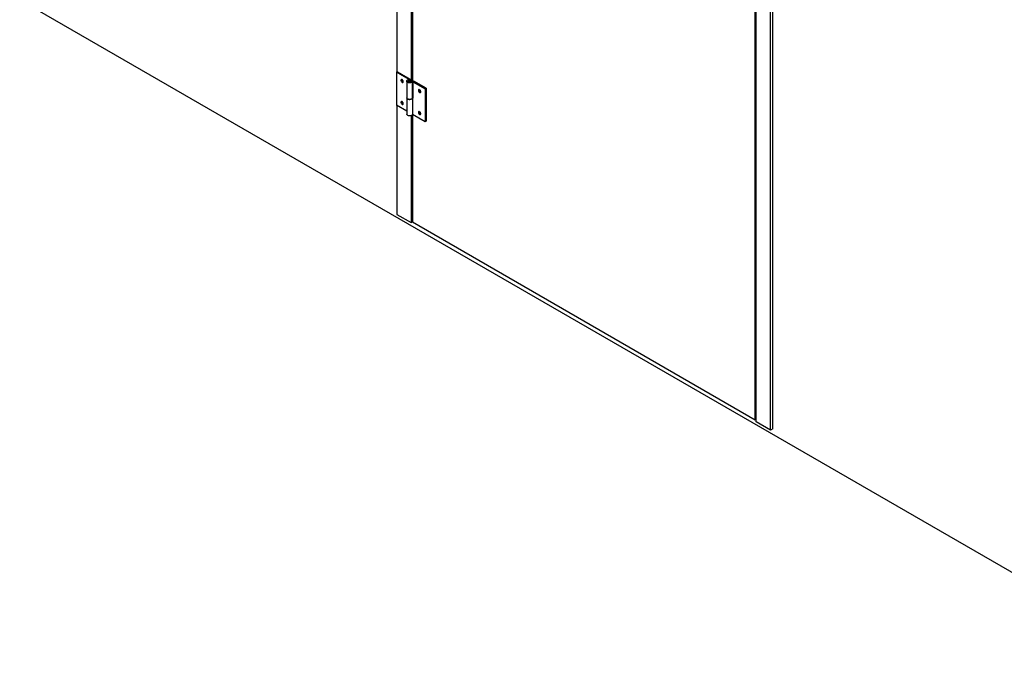
# Paper-space layout 'Sheet2' of a CAD drawing. Units: inches. Extents: x 0.1 to 16.9, y 0.1 to 10.9.
# Drawn here: x 6.7 to 8.2, y 6.4 to 7.4 of the extents above; entities that cross this region are included whole.
import ezdxf

# ---------------------------------------------------------------- set-up
doc = ezdxf.new("R2010")
doc.units = ezdxf.units.IN
doc.header["$MEASUREMENT"] = 0

psp = doc.layouts.new('Sheet2')

# ---------------------------------------------------------------- linework, layer by layer
at = {"color": 7, "linetype": 'Continuous', "lineweight": 25}
for p, q in [((7.29282629, 7.72347717), (7.29282629, 7.30549801)), ((7.31580726, 7.70941506), (7.31580726, 7.29302686)), ((7.31403949, 7.70828618), (7.31403949, 7.2942724)), ((6.73244417, 7.41363626), (8.41535831, 6.4421106)), ((7.82492414, 6.78908571), (7.82492414, 7.40946428)), ((7.82669191, 6.78602385), (7.82669191, 7.40858652)), ((7.84790511, 6.77377773), (7.84790511, 7.40092483)), ((7.85144065, 6.77581875), (7.85144065, 7.40063747)), ((7.29239496, 7.30524901), (7.29371017, 7.30600827)), ((7.31360816, 7.29300289), (7.29239496, 7.30524901)), ((7.29239496, 7.30524901), (7.29239496, 7.25625656)), ((7.29371017, 7.30600827), (7.31492338, 7.29376214)), ((7.30191261, 7.29106634), (7.30231799, 7.29088672)), ((7.30748039, 7.29198237), (7.30748039, 7.26748615)), ((7.31077956, 7.29259458), (7.31007234, 7.29218618)), ((7.31105835, 7.29445853), (7.31171082, 7.29342365)), ((7.31171082, 7.29342365), (7.31171082, 7.29284507)), ((7.31360845, 7.29218618), (7.31290122, 7.29259458)), ((7.31620039, 7.26748615), (7.31620039, 7.29198237)), ((7.31669114, 7.29122312), (7.31800636, 7.29198237)), ((7.31669114, 7.29122312), (7.33482136, 7.28075676)), ((7.31669114, 7.29122312), (7.31669114, 7.26672689)), ((7.33613658, 7.28151602), (7.31800636, 7.29198237)), ((7.32793414, 7.27604443), (7.32833952, 7.27586481)), ((7.33482136, 7.28075676), (7.33613658, 7.28151602)), ((7.33482136, 7.28075676), (7.33482136, 7.23176431)), ((7.33613658, 7.28151602), (7.33613658, 7.23252357)), ((7.30748039, 7.24754792), (7.29239496, 7.25625656)), ((7.29282629, 7.25600755), (7.29282629, 7.09421791)), ((7.30191261, 7.25840471), (7.30231799, 7.25822509)), ((7.30748039, 7.26748615), (7.30748039, 7.24298993)), ((7.31613399, 7.26704853), (7.31613399, 7.24255231)), ((7.31669114, 7.26672689), (7.31613399, 7.26704853)), ((7.31620039, 7.26852872), (7.31669114, 7.26824541)), ((7.31580726, 7.24194544), (7.31580726, 7.08299263)), ((7.33482136, 7.23176431), (7.31613399, 7.24255231)), ((7.32793414, 7.2433828), (7.32833952, 7.24320318)), ((7.31403949, 7.24081657), (7.31403949, 7.08197179)), ((7.33613658, 7.23252357), (7.33482136, 7.23176431)), ((7.29282629, 7.09421791), (7.31403949, 7.08197179)), ((7.31403949, 7.08197179), (7.31580755, 7.08299246)), ((7.31580726, 7.08299263), (7.82492414, 6.78908571)), ((7.82492414, 6.78908571), (7.82669191, 6.79010622)), ((7.82669162, 6.79010605), (7.82669191, 6.79010589)), ((7.84790511, 6.77377773), (7.82669191, 6.78602385)), ((7.85144065, 6.77581875), (7.84790511, 6.77377773))]:
    psp.add_line(p, q, dxfattribs=at)
at = {"color": 8, "linetype": 'Continuous', "lineweight": 25}
psp.add_line((7.31360816, 7.29300289), (7.31360816, 7.29218634), dxfattribs=at)
at = {"color": 7, "linetype": 'Continuous', "lineweight": 25, "flags": 128}
for points in [[(7.30059739, 7.29030708), (7.30120201, 7.29008115), (7.30173369, 7.29012869), (7.30212833, 7.29044397), (7.30233831, 7.29098895), (7.30233831, 7.2916979), (7.30212833, 7.29248532), (7.30173369, 7.29325623), (7.30120201, 7.29391764), (7.30059739, 7.29438978), (7.29999278, 7.29461571), (7.2994611, 7.29456817), (7.29906646, 7.2942529), (7.29885648, 7.29370792), (7.29885648, 7.29299896), (7.29906646, 7.29221154), (7.2994611, 7.29144064), (7.29999278, 7.29077922), (7.30059739, 7.29030708)], [(7.31492338, 7.29376214), (7.3155974, 7.29325953), (7.31603183, 7.29267548), (7.31619895, 7.29204721), (7.3160881, 7.29141482), (7.31570636, 7.29081862), (7.31507807, 7.29029663), (7.3142433, 7.28988216), (7.31325529, 7.28960162), (7.31217704, 7.28947291), (7.31107732, 7.28950425), (7.31002627, 7.28969362), (7.30909091, 7.29002896), (7.3083309, 7.29048888), (7.3077947, 7.29104404), (7.30751652, 7.29165904), (7.30751408, 7.29229467), (7.30778756, 7.29291038), (7.3083195, 7.2934669), (7.30907598, 7.29392875), (7.31000876, 7.29426647), (7.31105835, 7.29445853)], [(7.31171082, 7.29342365), (7.31088479, 7.293316), (7.31016839, 7.29305533), (7.30964384, 7.29267154), (7.30937132, 7.29220869), (7.3093821, 7.29171987), (7.30967493, 7.29126116), (7.31021623, 7.29088521), (7.31094388, 7.29063515), (7.31177439, 7.29053966), (7.31261248, 7.29060971), (7.31336198, 7.29083725), (7.3139369, 7.29119619), (7.31427126, 7.29164533), (7.31432671, 7.29213314), (7.31409689, 7.29260366), (7.31360816, 7.29300289)], [(7.31007263, 7.29218634), (7.30957462, 7.29177577), (7.30944251, 7.29157411)], [(7.31077973, 7.29259468), (7.31045457, 7.29231375), (7.31034039, 7.29198237), (7.31045457, 7.291651), (7.31077973, 7.29137007), (7.31126637, 7.29118236), (7.31184039, 7.29111644), (7.31241442, 7.29118236), (7.31290105, 7.29137007), (7.31322621, 7.291651), (7.31334039, 7.29198237), (7.31322621, 7.29231375), (7.31290105, 7.29259468), (7.31241442, 7.29278239), (7.31184039, 7.29284831), (7.31126637, 7.29278239), (7.31077973, 7.29259468)], [(7.31423827, 7.29157411), (7.31388827, 7.29199363), (7.31360845, 7.29218618)], [(7.32661892, 7.27528517), (7.32722354, 7.27505924), (7.32775522, 7.27510678), (7.32814986, 7.27542206), (7.32835983, 7.27596704), (7.32835983, 7.27667599), (7.32814986, 7.27746341), (7.32775522, 7.27823432), (7.32722354, 7.27889573), (7.32661892, 7.27936787), (7.32601431, 7.2795938), (7.32548263, 7.27954626), (7.32508799, 7.27923099), (7.32487801, 7.27868601), (7.32487801, 7.27797705), (7.32508799, 7.27718963), (7.32548263, 7.27641873), (7.32601431, 7.27575731), (7.32661892, 7.27528517)], [(7.30059739, 7.25764545), (7.30120201, 7.25741952), (7.30173369, 7.25746706), (7.30212833, 7.25778234), (7.30233831, 7.25832732), (7.30233831, 7.25903627), (7.30212833, 7.25982369), (7.30173369, 7.26059459), (7.30120201, 7.26125601), (7.30059739, 7.26172815), (7.29999278, 7.26195408), (7.2994611, 7.26190654), (7.29906646, 7.26159126), (7.29885648, 7.26104628), (7.29885648, 7.26033733), (7.29906646, 7.25954991), (7.2994611, 7.258779), (7.29999278, 7.25811759), (7.30059739, 7.25764545)], [(7.30748039, 7.26748615), (7.30751652, 7.26716282), (7.3077947, 7.26654781), (7.3083309, 7.26599265), (7.30909091, 7.26553274), (7.31002627, 7.2651974), (7.31107732, 7.26500802), (7.31217704, 7.26497669), (7.31325529, 7.2651054), (7.3142433, 7.26538593), (7.31507807, 7.26580041), (7.31570636, 7.26632239), (7.3160881, 7.26691859), (7.31620039, 7.26748615)], [(7.31613399, 7.26704853), (7.31580669, 7.26644094), (7.31522592, 7.26590015), (7.31442878, 7.26546071), (7.31346623, 7.26515072), (7.31239977, 7.26498998), (7.31129757, 7.26498876), (7.31023005, 7.26514714), (7.30926545, 7.26545501), (7.30846541, 7.26589268), (7.30788106, 7.26643219), (7.30754973, 7.26703905), (7.30748039, 7.26748615)], [(7.31613399, 7.24255231), (7.31580669, 7.24194472), (7.31522592, 7.24140393), (7.31442878, 7.24096449), (7.31346623, 7.2406545), (7.31239977, 7.24049375), (7.31129757, 7.24049254), (7.31023005, 7.24065092), (7.30926545, 7.24095879), (7.30846541, 7.24139646), (7.30788106, 7.24193596), (7.30754973, 7.24254282), (7.30748039, 7.24298993)], [(7.32661892, 7.24262354), (7.32722354, 7.24239761), (7.32775522, 7.24244515), (7.32814986, 7.24276043), (7.32835983, 7.24330541), (7.32835983, 7.24401436), (7.32814986, 7.24480178), (7.32775522, 7.24557269), (7.32722354, 7.2462341), (7.32661892, 7.24670624), (7.32601431, 7.24693217), (7.32548263, 7.24688463), (7.32508799, 7.24656935), (7.32487801, 7.24602437), (7.32487801, 7.24531542), (7.32508799, 7.244528), (7.32548263, 7.24375709), (7.32601431, 7.24309568), (7.32661892, 7.24262354)]]:
    psp.add_lwpolyline(points, dxfattribs=at)
at = {"color": 7, "linetype": 'Continuous', "lineweight": 25}
for centre in [(7.30366527, 7.29410127), (7.3296868, 7.27907936), (7.30366527, 7.26143964), (7.3296868, 7.24641773)]:
    psp.add_arc(centre, 0.00350466, 172.32380298, 239.99379618, dxfattribs=at)

doc.saveas('drawing.dxf')
